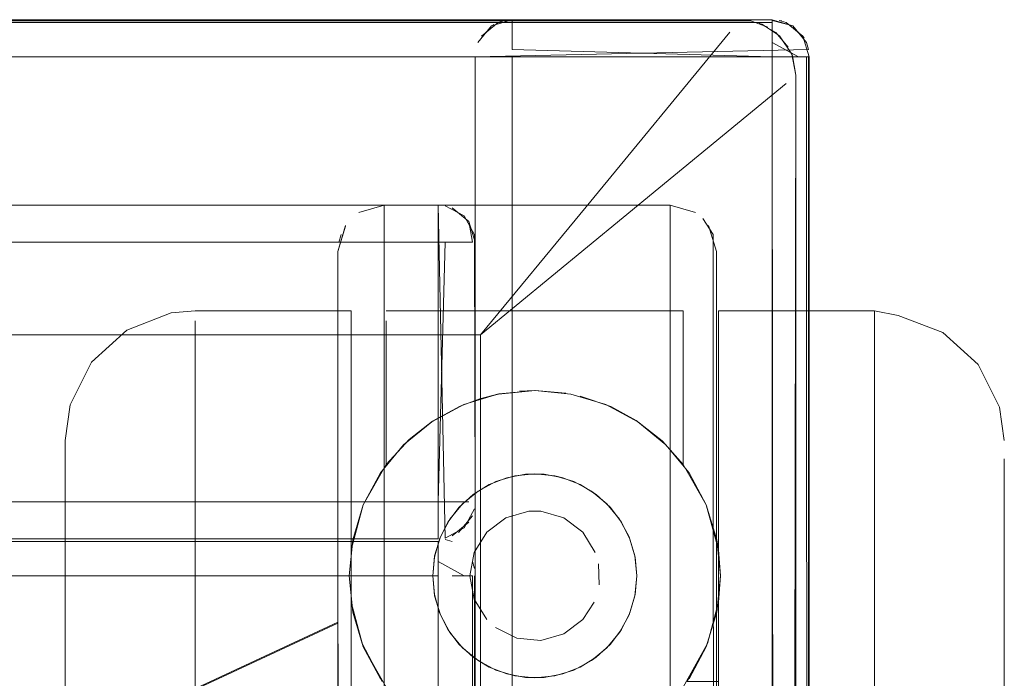
# Model space of a CAD drawing. Units: metres. Extents: x 3.49 to 7.83, y -5.75 to -0.64.
# Drawn here: x 4.26 to 4.31, y -0.68 to -0.64 of the extents above; entities that cross this region are included whole.
import ezdxf

# ---------------------------------------------------------------- set-up
doc = ezdxf.new("R2010")
doc.units = ezdxf.units.M
doc.header["$MEASUREMENT"] = 0

# ---------------------------------------------------------------- blocks, each defined once
blk = doc.blocks.new('e1582dcc-bc51-4547-8908-207ec49f1d1d')
at = {"color": 18, "lineweight": 9, "true_color": 0x000000}
blk.add_lwpolyline([(4.306859, -0.670568), (4.306859, -0.680759), (4.306859, -0.686661), (4.306859, -0.717303)], dxfattribs=at)
blk = doc.blocks.new('0be19e81-0706-4d18-aab0-62e45510951d')
at = {"color": 18, "lineweight": 9, "true_color": 0x000000}
blk.add_line((4.278649, -0.690113), (4.278649, -0.676814), dxfattribs=at)
blk = doc.blocks.new('d3f8f600-7c47-4b52-a739-9ad0fb8855cf')
at = {"color": 18, "lineweight": 9, "true_color": 0x000000}
blk.add_line((4.298456, -0.673901), (4.298456, -0.686602), dxfattribs=at)
blk.add_lwpolyline([(4.306859, -0.692879), (4.306859, -0.686661), (4.306859, -0.675343)], dxfattribs=at)
blk = doc.blocks.new('73087f82-197b-4be0-acaa-5d76acdb1449')
at = {"color": 18, "lineweight": 9, "true_color": 0x000000}
blk.add_lwpolyline([(4.270246, -0.68366), (4.270246, -0.67798), (4.270246, -0.672867), (4.270246, -0.702405)], dxfattribs=at)
blk = doc.blocks.new('c4a672df-9d79-40db-bc7f-5cce76359e5a')
at = {"color": 18, "lineweight": 9, "true_color": 0x000000}
blk.add_line((4.278649, -0.676814), (4.278649, -0.668766), dxfattribs=at)
blk = doc.blocks.new('9636ce79-8314-4fda-9621-5526bd8f0d43')
at = {"color": 18, "lineweight": 9, "true_color": 0x000000}
for points in [[(4.263243, -0.673912), (4.263243, -0.677491), (4.263243, -0.68165), (4.263243, -0.68627), (4.263243, -0.691216), (4.263243, -0.696347), (4.263243, -0.691216)], [(4.313862, -0.709014), (4.313862, -0.704068), (4.313862, -0.688711), (4.313862, -0.683911), (4.313862, -0.675622)]]:
    blk.add_lwpolyline(points, dxfattribs=at)
blk = doc.blocks.new('3c4a13b1-9ecb-45f6-b46f-eda249fb8400')
at = {"color": 18, "lineweight": 9, "true_color": 0x000000}
blk.add_line((4.306859, -0.675343), (4.306859, -0.670568), dxfattribs=at)
blk = doc.blocks.new('95c7102a-bd3c-4d74-b960-86c410524bb4')
at = {"color": 18, "lineweight": 9, "true_color": 0x000000}
blk.add_lwpolyline([(4.263243, -0.667142), (4.263243, -0.668884), (4.263243, -0.671015), (4.263243, -0.68165), (4.263243, -0.68627), (4.263243, -0.691216)], dxfattribs=at)
blk = doc.blocks.new('8e6264e5-4aab-4030-a529-888e02932faf')
at = {"color": 18, "lineweight": 9, "true_color": 0x000000}
blk.add_lwpolyline([(4.313862, -0.675622), (4.313862, -0.672372), (4.313862, -0.669849), (4.313862, -0.672372), (4.313862, -0.675622), (4.313862, -0.688711), (4.313862, -0.693768), (4.313862, -0.698936)], dxfattribs=at)
blk = doc.blocks.new('4613380e-f6f3-4d49-9aa0-e20e3358080e')
at = {"color": 18, "lineweight": 9, "true_color": 0x000000}
blk.add_line((4.298456, -0.666591), (4.298456, -0.673901), dxfattribs=at)
blk = doc.blocks.new('cf13c5f3-9a1d-4a8f-b1f7-820e248f29e2')
at = {"color": 18, "lineweight": 9, "true_color": 0x000000}
blk.add_lwpolyline([(4.270246, -0.668465), (4.270246, -0.672867), (4.270246, -0.662284), (4.270246, -0.660681)], dxfattribs=at)
blk = doc.blocks.new('ce8258e5-0a42-4724-827e-9eeb52f99798')
at = {"color": 18, "lineweight": 9, "true_color": 0x000000}
blk.add_lwpolyline([(4.278649, -0.668766), (4.278649, -0.660954)], dxfattribs=at)
blk = doc.blocks.new('7a03b1f4-51c2-455c-946c-4cdbd9793138')
at = {"color": 18, "lineweight": 9, "true_color": 0x000000}
blk.add_line((4.298456, -0.666591), (4.298456, -0.661875), dxfattribs=at)
blk.add_lwpolyline([(4.306859, -0.663471), (4.306859, -0.666573), (4.306859, -0.670568), (4.306859, -0.666573), (4.306859, -0.661352)], close=True, dxfattribs=at)
blk = doc.blocks.new('63c4361d-7349-4d81-adfa-d0ce4132b1cc')
at = {"color": 18, "lineweight": 9, "true_color": 0x000000}
blk.add_lwpolyline([(4.263243, -0.667142), (4.263243, -0.668884), (4.263243, -0.671015), (4.263243, -0.673912)], dxfattribs=at)
blk = doc.blocks.new('a7f3fc78-d9b8-4981-852d-2ee7875fb073')
at = {"color": 18, "lineweight": 9, "true_color": 0x000000}
blk.add_line((4.313862, -0.669849), (4.313862, -0.668126), dxfattribs=at)
blk = doc.blocks.new('634a33af-bde7-4ac5-b0ac-441646a855e6')
at = {"color": 18, "lineweight": 9, "true_color": 0x000000}
blk.add_lwpolyline([(4.298456, -0.661875), (4.298456, -0.660376)], dxfattribs=at)
blk = doc.blocks.new('90c146a1-6b9b-4654-86f6-bb6472d0f276')
at = {"color": 18, "lineweight": 9, "true_color": 0x000000}
blk.add_lwpolyline([(4.313862, -0.667252)], close=True, dxfattribs=at)
blk = doc.blocks.new('1e0e92d6-868b-4c4f-8c60-9cdd50b4acdb')
at = {"color": 18, "lineweight": 9, "true_color": 0x000000}
blk.add_lwpolyline([(4.306859, -0.660142), (4.308146, -0.660396), (4.306859, -0.660142), (4.298456, -0.660146)], dxfattribs=at)
blk.add_lwpolyline([(4.306859, -0.660142), (4.306859, -0.661352), (4.306859, -0.660277)], close=True, dxfattribs=at)
blk = doc.blocks.new('b2163187-b42a-46eb-9de3-97f5d2bf1a9d')
at = {"color": 18, "lineweight": 9, "true_color": 0x000000}
for points in [[(4.268959, -0.660261), (4.270246, -0.660142), (4.278649, -0.660146)], [(4.278649, -0.660146), (4.278649, -0.665967)], [(4.298456, -0.660146), (4.298456, -0.6627)]]:
    blk.add_lwpolyline(points, dxfattribs=at)
blk = doc.blocks.new('d51a6ee6-bde1-4b12-8d35-1ed5ae89ebab')
at = {"color": 18, "lineweight": 9, "true_color": 0x000000}
for points in [[(4.280549, -0.660142), (4.296555, -0.660142)], [(4.296555, -0.660142), (4.296555, -0.668442), (4.297795, -0.670617), (4.298364, -0.672491)], [(4.263243, -0.667142), (4.26351, -0.665226), (4.264657, -0.662923), (4.266559, -0.66119), (4.268959, -0.660261)], [(4.280549, -0.66068), (4.280549, -0.668442), (4.280549, -0.66489)], [(4.308146, -0.660396), (4.310546, -0.661322), (4.312448, -0.663048), (4.313595, -0.665343), (4.313862, -0.667142)], [(4.298456, -0.665967), (4.298456, -0.673031), (4.298557, -0.674442), (4.298456, -0.675853), (4.297865, -0.678095)], [(4.281777, -0.667085), (4.280549, -0.668442), (4.279309, -0.670617), (4.278649, -0.673031), (4.278649, -0.675853), (4.27924, -0.678095), (4.280333, -0.680142)], [(4.298456, -0.675853), (4.298456, -0.673031), (4.297795, -0.670617)], [(4.27924, -0.678095), (4.278649, -0.675853)], [(4.278649, -0.675853), (4.27931, -0.678269)], [(4.298456, -0.680142), (4.296772, -0.680142), (4.297865, -0.678095), (4.298456, -0.675853)], [(4.297865, -0.678095), (4.298456, -0.675853)], [(4.280333, -0.680142), (4.27931, -0.678269), (4.280549, -0.680442)], [(4.296555, -0.680442), (4.297865, -0.678095)]]:
    blk.add_lwpolyline(points, dxfattribs=at)
blk = doc.blocks.new('74409c9c-8172-4bf3-a4c8-75c538d06358')
at = {"color": 18, "lineweight": 9, "true_color": 0x000000}
for p, q in [((4.270246, -0.660681), (4.270246, -0.668465)), ((4.280549, -0.66489), (4.280549, -0.66068))]:
    blk.add_line(p, q, dxfattribs=at)
blk.add_lwpolyline([(4.296555, -0.66068), (4.296555, -0.668442), (4.295413, -0.667164), (4.294024, -0.66607)], dxfattribs=at)
blk = doc.blocks.new('d71f6501-8d94-4e44-b71e-acc52c9b1fa1')
at = {"color": 18, "lineweight": 9, "true_color": 0x000000}
blk.add_line((4.298456, -0.6627), (4.298456, -0.665967), dxfattribs=at)
blk = doc.blocks.new('bc2423d7-55d4-4701-a92c-178fe86afc49')
at = {"color": 18, "lineweight": 9, "true_color": 0x000000}
for points in [[(4.286601, -0.664634), (4.288568, -0.664442), (4.28661, -0.664632)], [(4.288568, -0.664442), (4.290232, -0.664584)]]:
    blk.add_lwpolyline(points, dxfattribs=at)
blk = doc.blocks.new('c14a0944-08b2-44fa-9c81-78be13af7897')
at = {"color": 18, "lineweight": 9, "true_color": 0x000000}
blk.add_line((4.287726, -0.664476), (4.288552, -0.664442), dxfattribs=at)
blk = doc.blocks.new('2a9f9174-cd2c-4efd-b071-90a344e517b4')
at = {"color": 18, "lineweight": 9, "true_color": 0x000000}
for points in [[(4.290232, -0.664584)], [(4.294024, -0.66607), (4.292644, -0.665316), (4.291008, -0.664748)]]:
    blk.add_lwpolyline(points, dxfattribs=at)
blk = doc.blocks.new('2035ae8a-7fda-4de2-82f6-9df14575fecf')
at = {"color": 18, "lineweight": 9, "true_color": 0x000000}
blk.add_lwpolyline([(4.28559, -0.66489), (4.28661, -0.664632), (4.284724, -0.665203)], dxfattribs=at)
blk = doc.blocks.new('d0d4ca61-3883-4820-bafe-91ad1b28bd1d')
at = {"color": 18, "lineweight": 9, "true_color": 0x000000}
blk.add_lwpolyline([(4.292644, -0.665316), (4.291008, -0.664748)], dxfattribs=at)
blk = doc.blocks.new('7acb1d5f-5a68-4641-b2a5-ac8ac6c50b71')
at = {"color": 18, "lineweight": 9, "true_color": 0x000000}
for points in [[(4.28559, -0.66489), (4.284534, -0.665284), (4.283033, -0.666102), (4.281777, -0.667085)], [(4.284534, -0.665284), (4.28559, -0.66489), (4.286601, -0.664634)]]:
    blk.add_lwpolyline(points, dxfattribs=at)
blk = doc.blocks.new('59abbda1-7503-4448-9f96-c700e87aa49f')
at = {"color": 18, "lineweight": 9, "true_color": 0x000000}
blk.add_lwpolyline([(4.278649, -0.682123), (4.278649, -0.675853), (4.278649, -0.673031), (4.278649, -0.665967)], dxfattribs=at)
blk = doc.blocks.new('70c1715b-5c81-444b-a06a-935f5e463988')
at = {"color": 18, "lineweight": 9, "true_color": 0x000000}
blk.add_lwpolyline([(4.283033, -0.666102), (4.281777, -0.667085)], dxfattribs=at)
blk = doc.blocks.new('2aaeabc7-8508-4835-8c37-4de639f9873a')
at = {"color": 18, "lineweight": 9, "true_color": 0x000000}
blk.add_lwpolyline([(4.294024, -0.66607), (4.295413, -0.667164)], dxfattribs=at)
blk = doc.blocks.new('3d96e285-cf3f-4a62-908d-de87e8e3c373')
at = {"color": 18, "lineweight": 9, "true_color": 0x000000}
blk.add_lwpolyline([(4.280235, -0.668886), (4.281479, -0.667371)], dxfattribs=at)
blk = doc.blocks.new('76d9f2c1-1e14-4277-b840-f5cc2c4714de')
at = {"color": 18, "lineweight": 9, "true_color": 0x000000}
blk.add_line((4.295626, -0.667371), (4.295413, -0.667164), dxfattribs=at)
blk = doc.blocks.new('3b98b354-1132-48ad-bccc-181c363a9905')
at = {"color": 18, "lineweight": 9, "true_color": 0x000000}
blk.add_lwpolyline([(4.29687, -0.668886), (4.295626, -0.667371)], dxfattribs=at)
blk = doc.blocks.new('d5e282d1-6803-4071-b996-8c2c624a1f5a')
at = {"color": 18, "lineweight": 9, "true_color": 0x000000}
blk.add_line((4.298364, -0.672491), (4.298456, -0.673031), dxfattribs=at)
blk.add_lwpolyline([(4.278741, -0.672491), (4.278549, -0.674442)], dxfattribs=at)
blk = doc.blocks.new('a4f92fa7-b195-438b-9d95-df96557f6e33')
at = {"color": 18, "lineweight": 9, "true_color": 0x000000}
blk.add_line((4.298456, -0.675853), (4.298456, -0.685491), dxfattribs=at)
blk = doc.blocks.new('8d12b8d4-de58-4cfa-88ad-6406dc660d7f')
at = {"color": 18, "lineweight": 9, "true_color": 0x000000}
for p, q in [((4.290058, -0.669152), (4.289626, -0.669048)), ((4.283874, -0.677337), (4.283469, -0.676547)), ((4.29323, -0.677337), (4.293127, -0.677497)), ((4.2861, -0.679365), (4.285496, -0.679015)), ((4.291609, -0.679015), (4.291868, -0.678831))]:
    blk.add_line(p, q, dxfattribs=at)
for points in [[(4.288552, -0.664442), (4.290504, -0.664634), (4.292381, -0.665203), (4.29411, -0.666127), (4.295626, -0.667371), (4.29687, -0.668886), (4.297795, -0.670615)], [(4.284724, -0.665203), (4.282995, -0.666127), (4.281479, -0.667371), (4.280235, -0.668886), (4.27931, -0.670615)], [(4.287479, -0.669048), (4.286447, -0.66936), (4.285496, -0.669869), (4.284662, -0.670553)], [(4.285237, -0.670053), (4.2861, -0.669518), (4.287047, -0.669152)], [(4.288552, -0.668942), (4.287479, -0.669048)], [(4.287479, -0.669048), (4.288552, -0.668942), (4.289626, -0.669048), (4.290658, -0.66936), (4.291609, -0.669869)], [(4.288552, -0.668942), (4.289626, -0.669048)], [(4.291868, -0.670053), (4.291005, -0.669518), (4.290058, -0.669152)], [(4.285237, -0.670053), (4.284486, -0.670737), (4.283874, -0.671546), (4.283422, -0.672455)], [(4.291609, -0.669869), (4.292443, -0.670553), (4.293127, -0.671386)], [(4.29323, -0.671546), (4.292618, -0.670737), (4.291868, -0.670053)], [(4.27931, -0.670615), (4.278741, -0.672491), (4.278549, -0.674442)], [(4.284662, -0.670553), (4.283978, -0.671386), (4.283469, -0.672337)], [(4.293127, -0.671386), (4.293636, -0.672337), (4.293949, -0.673369), (4.294054, -0.674442), (4.293949, -0.675515)], [(4.29323, -0.671546), (4.293683, -0.672455)], [(4.283469, -0.672337), (4.283156, -0.673369), (4.28305, -0.674442), (4.283156, -0.675515), (4.283469, -0.676547), (4.283978, -0.677497), (4.284662, -0.678331), (4.285496, -0.679015)], [(4.283144, -0.673431), (4.283422, -0.672455)], [(4.293961, -0.673431), (4.293683, -0.672455)], [(4.298364, -0.672491), (4.298556, -0.674442), (4.298364, -0.676393), (4.297795, -0.678269), (4.29687, -0.679998)], [(4.280235, -0.679998), (4.27931, -0.678269), (4.278741, -0.676393), (4.278549, -0.674442)], [(4.283144, -0.675452), (4.283422, -0.676429)], [(4.293127, -0.677497), (4.293636, -0.676547), (4.293949, -0.675515)], [(4.293961, -0.675452), (4.293683, -0.676429)], [(4.29323, -0.677337), (4.293683, -0.676429)], [(4.284486, -0.678147), (4.283874, -0.677337)], [(4.293127, -0.677497), (4.292443, -0.678331), (4.291609, -0.679015), (4.290658, -0.679523)], [(4.284486, -0.678147), (4.285237, -0.678831)], [(4.291868, -0.678831), (4.292618, -0.678147)], [(4.285496, -0.679015), (4.286447, -0.679523), (4.287479, -0.679836)], [(4.291609, -0.679015), (4.290658, -0.679523)], [(4.2861, -0.679365), (4.287047, -0.679732)], [(4.290658, -0.679523), (4.289626, -0.679836), (4.288552, -0.679942), (4.287479, -0.679836)], [(4.288552, -0.679942), (4.287479, -0.679836)], [(4.290058, -0.679732), (4.28906, -0.679918)]]:
    blk.add_lwpolyline(points, dxfattribs=at)
blk = doc.blocks.new('b85e2651-9f89-4b53-b6d9-37a79aa5dbfd')
at = {"color": 18, "lineweight": 9, "true_color": 0x000000}
for points in [[(4.280437, -0.654442), (4.279068, -0.654849)], [(4.295843, -1.081442), (4.295843, -0.654442), (4.280437, -0.654442), (4.280437, -1.081442), (4.295843, -1.081442), (4.280437, -1.081442)], [(4.295843, -0.654442), (4.297211, -0.654849), (4.295843, -0.654442), (4.280437, -0.654442)], [(4.297211, -0.654849), (4.295843, -0.654442)]]:
    blk.add_lwpolyline(points, dxfattribs=at)
blk = doc.blocks.new('e2ff17a1-3d3c-4ee8-b20c-1d24e3b4e00d')
at = {"color": 18, "lineweight": 9, "true_color": 0x000000}
blk.add_lwpolyline([(4.280437, -0.654442), (4.279068, -0.654849)], dxfattribs=at)
blk = doc.blocks.new('f6186022-64d0-4a6a-888d-e3c8a907e2e5')
at = {"color": 18, "lineweight": 9, "true_color": 0x000000}
blk.add_lwpolyline([(4.278669, -0.655174)], close=True, dxfattribs=at)
blk.add_lwpolyline([(4.298168, -0.656022), (4.297611, -0.655174)], dxfattribs=at)
blk = doc.blocks.new('5b37de20-a347-458d-bfb5-a779c56a700b')
at = {"color": 18, "lineweight": 9, "true_color": 0x000000}
for points in [[(4.278112, -1.079862), (4.277936, -0.656942), (4.278344, -0.655574)], [(4.298168, -0.656022)]]:
    blk.add_lwpolyline(points, dxfattribs=at)
blk = doc.blocks.new('a1d9c696-0926-4923-a027-973b19478371')
at = {"color": 18, "lineweight": 9, "true_color": 0x000000}
blk.add_line((4.277984, -0.656454), (4.278112, -0.656022), dxfattribs=at)
for points in [[(4.278358, -0.655553)], [(4.298168, -0.656022), (4.298344, -1.078942)], [(4.298344, -0.656942)]]:
    blk.add_lwpolyline(points, dxfattribs=at)
blk = doc.blocks.new('fc083ca0-1988-45ae-8c4e-0c3a0b7d920f')
at = {"color": 18, "lineweight": 9, "true_color": 0x000000}
blk.add_lwpolyline([(4.277978, -0.656487)], dxfattribs=at)
blk = doc.blocks.new('3ebc1ccb-f545-4be1-b6f5-1e9b25b06042')
at = {"color": 18, "lineweight": 9, "true_color": 0x000000}
for points in [[(4.283874, -0.671546), (4.284486, -0.670737), (4.285237, -0.670053), (4.2861, -0.669518), (4.287047, -0.669152)], [(4.291005, -0.669518), (4.290058, -0.669152), (4.28906, -0.668965), (4.288045, -0.668965), (4.287047, -0.669152)], [(4.291005, -0.669518), (4.291868, -0.670053), (4.292618, -0.670737)], [(4.293683, -0.672455), (4.29323, -0.671546), (4.292618, -0.670737)], [(4.288045, -0.679918), (4.287047, -0.679732), (4.2861, -0.679365), (4.285237, -0.678831), (4.284486, -0.678147), (4.283874, -0.677337), (4.283422, -0.676429), (4.283144, -0.675452), (4.28305, -0.674442), (4.283144, -0.673431), (4.283422, -0.672455), (4.283874, -0.671546)], [(4.293683, -0.672455), (4.293961, -0.673431), (4.294054, -0.674442), (4.293961, -0.675452)], [(4.291005, -0.679365), (4.291868, -0.678831), (4.292618, -0.678147), (4.29323, -0.677337), (4.293683, -0.676429), (4.293961, -0.675452)], [(4.288045, -0.679918), (4.28906, -0.679918), (4.290058, -0.679732), (4.291005, -0.679365)]]:
    blk.add_lwpolyline(points, dxfattribs=at)
blk = doc.blocks.new('7f083861-5532-4367-b873-4a4f7abc42b2')
at = {"color": 18, "lineweight": 9, "true_color": 0x000000}
blk.add_line((4.288229, -0.670957), (4.288875, -0.670957), dxfattribs=at)
for points in [[(4.288229, -0.670957), (4.286992, -0.671309), (4.285965, -0.672084)], [(4.290113, -0.671309), (4.288875, -0.670957)], [(4.291817, -0.673177), (4.29114, -0.672084), (4.290113, -0.671309)], [(4.285965, -0.672084), (4.285288, -0.673177), (4.285051, -0.674442), (4.285288, -0.675706)], [(4.29202, -0.674925), (4.291994, -0.673799)], [(4.285965, -0.6768), (4.285288, -0.675706)], [(4.291755, -0.675856), (4.29114, -0.6768), (4.290113, -0.677575), (4.288875, -0.677927)], [(4.291755, -0.675856)], [(4.288875, -0.677927), (4.287594, -0.677808), (4.286442, -0.677235)]]:
    blk.add_lwpolyline(points, dxfattribs=at)
blk = doc.blocks.new('440da731-f7bf-4844-8cea-1334c46c1732')
at = {"color": 18, "lineweight": 9, "true_color": 0x000000}
blk.add_lwpolyline([(4.277936, -0.692142), (4.277936, -0.680248), (4.277936, -0.678436)], dxfattribs=at)
blk = doc.blocks.new('334abd9e-75a6-4128-80c4-bdc6aecc69f2')
at = {"color": 18, "lineweight": 9, "true_color": 0x000000}
for points in [[(4.277936, -0.679029), (4.277936, -0.680248), (4.277936, -0.656942)], [(4.277936, -0.678436)]]:
    blk.add_lwpolyline(points, dxfattribs=at)
blk = doc.blocks.new('7923bb4d-abd7-48e9-b9be-e46bd2f2bab1')
at = {"color": 18, "lineweight": 9, "true_color": 0x000000}
blk.add_lwpolyline([(4.277936, -0.676993), (4.204987, -0.710942), (4.277936, -0.676938)], dxfattribs=at)
blk = doc.blocks.new('de7f7831-9e10-40b5-b052-281456d5897a')
at = {"color": 18, "lineweight": 9, "true_color": 0x000000}
blk.add_line((4.277936, -0.67717), (4.277936, -0.676993), dxfattribs=at)
blk = doc.blocks.new('3c95bf85-3003-4a04-8fdd-8e2fd6dd75ce')
at = {"color": 18, "lineweight": 9, "true_color": 0x000000}
for p, q in [((4.28734, -0.646052), (4.28734, -0.645028)), ((4.301345, -0.645028), (4.301345, -0.646052)), ((4.301345, -0.646052), (4.301345, -0.646442)), ((4.285676, -0.646442), (4.286949, -0.646442)), ((4.286949, -0.646442), (4.285676, -0.646442)), ((4.286949, -0.646442), (4.301345, -0.646442)), ((4.28734, -0.646442), (4.286949, -0.646442)), ((4.283338, -0.656442), (4.283338, -0.654594)), ((4.283338, -0.655677), (4.283338, -0.670442)), ((3.523052, -0.656442), (4.283338, -0.656442)), ((4.28445, -0.656442), (4.283728, -0.656442)), ((4.283338, -0.670442), (4.283338, -0.671207)), ((4.283338, -1.082442), (4.283338, -0.674442))]:
    blk.add_line(p, q, dxfattribs=at)
for points in [[(4.302111, -0.646442), (4.28734, -0.646442)], [(4.303307, -1.082442), (4.28734, -1.082442), (4.28734, -0.646442)], [(4.302456, -0.646442), (4.301345, -0.646442), (4.301345, -1.082442)], [(4.278358, -0.655553), (4.277936, -0.656942)], [(4.297922, -0.655553), (4.298344, -0.656942), (4.298344, -0.692142)], [(3.523052, -0.656052), (3.523052, -0.670442), (4.283338, -0.670442), (4.283338, -0.671856)], [(4.283728, -0.656442), (4.283338, -0.670442), (4.285002, -0.670442)], [(4.283338, -0.673331), (4.283338, -0.674442)], [(4.283338, -0.673676), (4.284753, -0.674442)], [(4.283728, -1.082442), (4.283338, -0.674442), (4.283338, -1.082442)], [(4.284104, -0.674442)]]:
    blk.add_lwpolyline(points, dxfattribs=at)
for points in [[(3.523052, -0.674052), (4.283338, -0.674442), (3.523052, -0.674442)], [(3.523052, -1.082442), (3.523052, -0.674442), (4.283338, -0.674442), (3.523052, -0.674442), (3.523052, -1.082442), (4.283338, -1.082442)], [(4.283338, -0.674052)]]:
    blk.add_lwpolyline(points, close=True, dxfattribs=at)
blk = doc.blocks.new('6fe808e1-492f-4f9e-b713-4871271aa6f4')
at = {"color": 18, "lineweight": 9, "true_color": 0x000000}
for p, q in [((4.283338, -0.65448), (4.283338, -0.655677)), ((4.283338, -0.671207), (4.283338, -0.672105))]:
    blk.add_line(p, q, dxfattribs=at)
blk.add_lwpolyline([(4.302111, -0.646442), (4.303193, -0.646442)], dxfattribs=at)
blk = doc.blocks.new('66364ad6-5c2f-4386-bb2e-8be8937d9fe1')
at = {"color": 18, "lineweight": 9, "true_color": 0x000000}
for p, q in [((4.302456, -0.646442), (4.303193, -0.646442)), ((4.285187, -0.656442), (4.28445, -0.656442))]:
    blk.add_line(p, q, dxfattribs=at)
for points in [[(4.283338, -0.672594), (4.283338, -0.673676)], [(4.284104, -0.674442), (4.285187, -0.674442)]]:
    blk.add_lwpolyline(points, dxfattribs=at)
blk.add_lwpolyline([(4.283338, -0.673028)], close=True, dxfattribs=at)
blk = doc.blocks.new('b162c3fd-f0f5-423b-b8a2-295d51ade4ac')
at = {"color": 18, "lineweight": 9, "true_color": 0x000000}
for p, q in [((4.28734, -0.644594), (4.28734, -0.645028)), ((4.301345, -0.64448), (4.301345, -0.645028)), ((4.283338, -0.672403), (4.283338, -0.671856))]:
    blk.add_line(p, q, dxfattribs=at)
for points in [[(4.284104, -0.674442), (4.285187, -0.674442)], [(4.285187, -0.674442), (4.285339, -1.082442), (4.2853, -0.674442)]]:
    blk.add_lwpolyline(points, dxfattribs=at)
blk = doc.blocks.new('e0269f44-c234-4745-98be-5abab93e40fd')
at = {"color": 18, "lineweight": 9, "true_color": 0x000000}
for points in [[(4.285377, -0.646442)], [(4.285377, -0.646442)], [(4.2853, -0.670832)], [(3.523052, -0.672442), (4.283338, -0.672442)], [(4.283338, -0.672105)]]:
    blk.add_lwpolyline(points, dxfattribs=at)
blk = doc.blocks.new('56e41949-edde-454f-a76c-c7aadcd39664')
at = {"color": 18, "lineweight": 9, "true_color": 0x000000}
for points in [[(4.28734, -0.644594)], [(4.303193, -0.646442), (4.285339, -0.646442), (4.285339, -1.082442), (4.303346, -1.082442), (4.303346, -0.646442)], [(4.283338, -0.654594)], [(4.285187, -0.656442), (4.285002, -0.655331), (4.284104, -0.654594)], [(4.283338, -0.672442)]]:
    blk.add_lwpolyline(points, dxfattribs=at)
blk = doc.blocks.new('016174b8-b182-433e-93f4-7c13ee2aa500')
at = {"color": 18, "lineweight": 9, "true_color": 0x000000}
blk.add_line((4.283338, -0.654442), (4.283338, -0.65448), dxfattribs=at)
for points in [[(4.301345, -0.64448), (4.302456, -0.644779), (4.303193, -0.645676)], [(4.283338, -0.672442), (3.523052, -0.672442), (3.523052, -0.654442), (4.283338, -0.654442), (4.283338, -0.672442)]]:
    blk.add_lwpolyline(points, dxfattribs=at)
blk = doc.blocks.new('a0e6c454-90dc-4c57-b082-c582a99db911')
at = {"color": 18, "lineweight": 9, "true_color": 0x000000}
for points in [[(4.286574, -0.644594)], [(4.302111, -0.644594)]]:
    blk.add_lwpolyline(points, dxfattribs=at)
for points in [[(4.283851, -0.67251)], [(4.284329, -0.67271)]]:
    blk.add_lwpolyline(points, close=True, dxfattribs=at)
blk = doc.blocks.new('de5c3b2d-74be-45b7-9d0a-c3e97e005c7e')
at = {"color": 18, "lineweight": 9, "true_color": 0x000000}
for p, q in [((4.286574, -0.644594), (4.286949, -0.64448)), ((4.286949, -0.64448), (4.286574, -0.644594)), ((3.523052, -0.654442), (4.283338, -0.654442)), ((4.283338, -0.672442), (4.283338, -0.654442)), ((4.285339, -0.656442), (4.285339, -0.670442)), ((4.284104, -0.672594), (4.283728, -0.67248)), ((4.2853, -0.674052), (4.285187, -0.673676))]:
    blk.add_line(p, q, dxfattribs=at)
for points in [[(4.286574, -0.644594), (4.285676, -0.645331)], [(4.286949, -0.64448), (4.301345, -0.644442)], [(4.28734, -0.644442), (4.301345, -0.644442), (4.302456, -0.644779), (4.303193, -0.645676)], [(4.28734, -0.644442), (4.301345, -0.644442)], [(4.303193, -0.645676), (4.302456, -0.644779), (4.301345, -0.644442)], [(4.303307, -0.646052), (4.285339, -0.646442)], [(4.303307, -0.646052), (4.285339, -0.646442)], [(4.283338, -0.672442), (4.283338, -0.654442)], [(4.283728, -0.65448), (4.284753, -0.655028)], [(4.283728, -0.65448)], [(4.2853, -0.656052), (4.284753, -0.655028)], [(4.2853, -0.656052), (4.285339, -0.670442), (4.285339, -0.656442), (4.285002, -0.655331)], [(4.284753, -0.671856), (4.2853, -0.670832)], [(4.283728, -0.672403), (4.284753, -0.671856)], [(4.284104, -0.67229), (4.285002, -0.671553)], [(4.284104, -0.67229)], [(4.284753, -0.673028)], [(4.285002, -0.673331)]]:
    blk.add_lwpolyline(points, dxfattribs=at)
for points in [[(4.286228, -0.644779)], [(4.285491, -0.645676)], [(4.285339, -0.646442), (4.303346, -0.646442), (4.303346, -1.082442), (4.285339, -1.082442)], [(3.523052, -0.672442), (3.523052, -0.654442), (3.523052, -0.672442), (4.283338, -0.672442)], [(4.283338, -0.672442), (4.283338, -0.654442), (4.283338, -0.672442)], [(4.285187, -0.671207)]]:
    blk.add_lwpolyline(points, close=True, dxfattribs=at)
blk = doc.blocks.new('905c9e1a-7381-41f0-92e8-e044529ab896')
at = {"color": 18, "lineweight": 9, "true_color": 0x000000}
for points in [[(4.283338, -0.672594), (3.523052, -0.672442)], [(4.283338, -0.672442)]]:
    blk.add_lwpolyline(points, dxfattribs=at)
blk = doc.blocks.new('ac1a6f26-a913-46fd-b119-97528a13ad07')
at = {"color": 18, "lineweight": 9, "true_color": 0x000000}
for p, q in [((4.286228, -0.644779), (4.286342, -0.64471)), ((4.301735, -0.64448), (4.301862, -0.64451)), ((4.303074, -0.645442), (4.303008, -0.645331))]:
    blk.add_line(p, q, dxfattribs=at)
for points in [[(4.28734, -0.644442), (4.286228, -0.644779), (4.285491, -0.645676)], [(4.286949, -0.64448)], [(4.28734, -0.64448), (4.301345, -0.644442)], [(4.301345, -0.644442)], [(4.301862, -0.64451)], [(4.302111, -0.644594), (4.303008, -0.645331)], [(4.303008, -0.645331), (4.303346, -0.646442), (4.285339, -0.646442)], [(4.303074, -0.645442)], [(4.303307, -0.646052), (4.285339, -0.646442)], [(4.285377, -0.646052)], [(4.285339, -1.082442), (4.285339, -0.646442), (4.303346, -0.646442), (4.303346, -1.082442), (4.285339, -1.082442)], [(4.283338, -0.65448), (4.283338, -0.672442), (3.523052, -0.672442), (3.523052, -0.654442)], [(3.523052, -0.654594), (4.283338, -0.654442)], [(4.283728, -0.672403), (4.283338, -0.654442)], [(4.283728, -0.65448)], [(4.283728, -0.65448), (4.284753, -0.655028)], [(4.285339, -0.656442), (4.285002, -0.655331)], [(4.285339, -0.670442), (4.2853, -0.656442)], [(4.285339, -0.670442)], [(4.285187, -0.671207), (4.28445, -0.672105)], [(4.283338, -0.672442)], [(4.283338, -0.672442)]]:
    blk.add_lwpolyline(points, dxfattribs=at)
blk.add_lwpolyline([(4.303346, -0.646442), (4.303346, -1.082442), (4.285339, -1.082442), (4.285339, -0.646442)], close=True, dxfattribs=at)
blk = doc.blocks.new('6dabed6e-e184-4d52-b48a-992feffa3253')
at = {"color": 18, "lineweight": 9, "true_color": 0x000000}
for p, q in [((4.28734, -0.644779), (4.28734, -0.64448)), ((4.285377, -0.646442), (4.285491, -0.646442)), ((4.283338, -0.65448), (4.283338, -0.655028))]:
    blk.add_line(p, q, dxfattribs=at)
for points in [[(4.285377, -0.646442)], [(4.303307, -0.646442)], [(4.303307, -0.646442)], [(4.285002, -0.670442)]]:
    blk.add_lwpolyline(points, dxfattribs=at)
blk = doc.blocks.new('f6c1d4cd-ccff-4db8-972a-8077f2474cf8')
at = {"color": 18, "lineweight": 9, "true_color": 0x000000}
for p, q in [((4.283338, -0.654594), (4.283338, -0.655677)), ((4.283338, -0.67229), (4.283338, -0.671207))]:
    blk.add_line(p, q, dxfattribs=at)
blk.add_lwpolyline([(4.28734, -0.646442), (4.285676, -0.646442)], dxfattribs=at)
blk = doc.blocks.new('1b1838cf-512d-4ccb-a3b6-038057b5c6d4')
at = {"color": 18, "lineweight": 9, "true_color": 0x000000}
for p, q in [((4.28734, -0.646052), (4.28734, -0.644779)), ((4.286574, -0.646442), (4.285676, -0.646442)), ((4.283338, -0.656442), (4.285002, -0.656442)), ((4.285002, -0.670442), (4.284104, -0.670442))]:
    blk.add_line(p, q, dxfattribs=at)
blk.add_lwpolyline([(3.523052, -0.670442), (4.283338, -0.670442), (4.283338, -0.672105)], dxfattribs=at)
blk = doc.blocks.new('4280d962-b50c-4ea0-8b3b-4e7e8ee92fad')
at = {"color": 18, "lineweight": 9, "true_color": 0x000000}
for p, q in [((4.30276, -0.646442), (4.301345, -0.646442)), ((4.301345, -0.646442), (4.30276, -0.646442)), ((4.283338, -0.655028), (4.283338, -0.655677))]:
    blk.add_line(p, q, dxfattribs=at)
blk = doc.blocks.new('a36e7802-0311-4bd7-abf1-2cb3df8967d5')
at = {"color": 18, "lineweight": 9, "true_color": 0x000000}
blk.add_line((4.301345, -0.646052), (4.301345, -0.645331), dxfattribs=at)
blk = doc.blocks.new('01f00763-b999-4d3d-9ffd-6d78fd08a71f')
at = {"color": 18, "lineweight": 9, "true_color": 0x000000}
for p, q in [((4.283338, -0.655677), (4.283338, -0.656442)), ((4.283338, -0.655677), (4.283338, -0.656052)), ((4.283338, -0.671207), (4.283338, -0.670442))]:
    blk.add_line(p, q, dxfattribs=at)
for points in [[(4.28734, -0.646442), (4.301345, -0.646442), (4.301345, -1.082442), (4.28734, -1.082442), (4.28734, -0.646442)], [(4.283338, -0.656052), (4.283338, -0.670442)]]:
    blk.add_lwpolyline(points, dxfattribs=at)
blk = doc.blocks.new('a30a1062-8934-4d8e-8d08-b5e51228d0ee')
at = {"color": 18, "lineweight": 9, "true_color": 0x000000}
blk.add_line((4.301345, -1.082442), (4.301345, -0.646442), dxfattribs=at)
for points in [[(4.301345, -0.645331), (4.301345, -0.646442)], [(4.301345, -0.645676), (4.30276, -0.646442)], [(4.28734, -0.646052), (4.301345, -0.646442)], [(4.301735, -1.082442), (4.301345, -0.646442), (4.301345, -1.082442)], [(4.302111, -0.646442)], [(4.283338, -0.670442), (4.283338, -0.656442), (3.523052, -0.656442)]]:
    blk.add_lwpolyline(points, dxfattribs=at)
for points in [[(3.505046, -0.646052), (4.301345, -0.646442), (3.505046, -0.646442)], [(4.301345, -0.646052)], [(3.505046, -1.082442), (3.505046, -0.646442), (4.301345, -0.646442), (3.505046, -0.646442), (3.505046, -1.082442), (4.301345, -1.082442)]]:
    blk.add_lwpolyline(points, close=True, dxfattribs=at)
blk = doc.blocks.new('c5654d8d-5215-4d03-b1aa-b38d055520fc')
at = {"color": 18, "lineweight": 9, "true_color": 0x000000}
for points in [[(4.301345, -0.644594), (4.301345, -0.645676)], [(4.302111, -0.646442), (4.303193, -0.646442)]]:
    blk.add_lwpolyline(points, dxfattribs=at)
blk.add_lwpolyline([(4.301345, -0.645028)], close=True, dxfattribs=at)
blk = doc.blocks.new('611c9924-644b-42cc-b501-0fafcd9045d5')
at = {"color": 18, "lineweight": 9, "true_color": 0x000000}
for points in [[(4.302111, -0.646442), (4.303193, -0.646442)], [(4.303193, -0.646442), (4.303346, -1.082442), (4.303307, -0.646442)]]:
    blk.add_lwpolyline(points, dxfattribs=at)
blk = doc.blocks.new('f388d141-9014-4922-911c-ac882f071207')
at = {"color": 18, "lineweight": 9, "true_color": 0x000000}
blk.add_lwpolyline([(3.505046, -0.644442), (4.301345, -0.644442)], dxfattribs=at)
blk = doc.blocks.new('d9e14659-5dd4-495f-ace2-593729a73e90')
at = {"color": 18, "lineweight": 9, "true_color": 0x000000}
blk.add_lwpolyline([(4.301345, -0.644442)], dxfattribs=at)
blk = doc.blocks.new('9147237b-72e6-4c97-823e-c8e80d41b7c6')
at = {"color": 18, "lineweight": 9, "true_color": 0x000000}
blk.add_lwpolyline([(4.302336, -0.64471)], close=True, dxfattribs=at)
blk = doc.blocks.new('d9faa5b3-6b7c-40da-adf8-d391aeb76404')
at = {"color": 18, "lineweight": 9, "true_color": 0x000000}
blk.add_lwpolyline([(4.301858, -0.64451)], close=True, dxfattribs=at)
blk = doc.blocks.new('40ea8d01-632f-46d7-83c6-22fdd40694fa')
at = {"color": 18, "lineweight": 9, "true_color": 0x000000}
for p, q in [((4.302111, -0.644594), (4.301735, -0.64448)), ((4.303307, -0.646052), (4.303193, -0.645676))]:
    blk.add_line(p, q, dxfattribs=at)
for points in [[(4.30276, -0.645028)], [(4.303008, -0.645331)]]:
    blk.add_lwpolyline(points, dxfattribs=at)
blk = doc.blocks.new('17e60ee6-cbb2-41ec-8cb2-eecd14fd3673')
at = {"color": 18, "lineweight": 9, "true_color": 0x000000}
for points in [[(4.301345, -0.644594), (3.505046, -0.644442)], [(4.301345, -0.644442)]]:
    blk.add_lwpolyline(points, dxfattribs=at)
blk = doc.blocks.new('47873af1-1512-4d19-b900-2aedec53c8b5')
at = {"color": 18, "lineweight": 9, "true_color": 0x000000}
blk.add_line((4.302403, -0.646294), (4.302443, -0.646395), dxfattribs=at)
for points in [[(3.504184, -0.64467), (3.505332, -0.644442), (4.299631, -0.644442)], [(4.300216, -0.644499), (3.505332, -0.644442), (3.509434, -0.649421)], [(4.300149, -0.644487), (4.301123, -0.644839)], [(4.301753, -0.645321), (4.300779, -0.64467)], [(4.301753, -0.645321), (4.302403, -0.646294), (4.302632, -0.647442), (4.302443, -0.646395)], [(4.30192, -0.645501)], [(4.30192, -0.645501)], [(4.302443, -0.646395)], [(4.30195, -1.068881), (4.302632, -0.647442)]]:
    blk.add_lwpolyline(points, dxfattribs=at)
blk = doc.blocks.new('2468a545-1109-469f-b9a8-cfcb8e2160da')
at = {"color": 18, "lineweight": 9, "true_color": 0x000000}
blk.add_line((4.299631, -0.644442), (4.300149, -0.644487), dxfattribs=at)
for points in [[(4.30155, -0.645136), (4.300651, -0.644621)], [(4.30155, -0.645136), (4.30222, -0.645926)], [(4.302632, -1.069442), (4.302632, -0.647442)]]:
    blk.add_lwpolyline(points, dxfattribs=at)
blk = doc.blocks.new('91ee0ec2-3f57-4d79-a839-63232e23a9b6')
at = {"color": 18, "lineweight": 9, "true_color": 0x000000}
blk.add_line((4.302096, -0.647883), (4.295235, -0.653531), dxfattribs=at)
blk = doc.blocks.new('8bcf9793-0b3c-49e2-b93e-f3405e4ea57a')
at = {"color": 18, "lineweight": 9, "true_color": 0x000000}
blk.add_line((4.29132, -0.654529), (4.299069, -0.645123), dxfattribs=at)
blk = doc.blocks.new('e4e7ad3e-474b-4486-a10d-b7941fa52a8b')
at = {"color": 18, "lineweight": 9, "true_color": 0x000000}
blk.add_lwpolyline([(4.285625, -0.661442), (3.519338, -0.661442), (3.509434, -0.649421)], dxfattribs=at)
blk = doc.blocks.new('a3684f09-7dcc-497c-a419-04b70274cc1a')
at = {"color": 18, "lineweight": 9, "true_color": 0x000000}
blk.add_lwpolyline([(4.29132, -0.654529), (4.285625, -0.661442), (4.295235, -0.653531)], dxfattribs=at)
blk = doc.blocks.new('7a17bd89-c1d5-4c26-83f6-0be0bd134886')
at = {"color": 18, "lineweight": 9, "true_color": 0x000000}
blk.add_line((4.285625, -1.055442), (4.285625, -0.661442), dxfattribs=at)
blk = doc.blocks.new('e6f83abf-3767-4cdf-a8cf-4d614f9039a2')
for name in ['47873af1-1512-4d19-b900-2aedec53c8b5', '2468a545-1109-469f-b9a8-cfcb8e2160da', 'de5c3b2d-74be-45b7-9d0a-c3e97e005c7e', 'ac1a6f26-a913-46fd-b119-97528a13ad07', 'd9e14659-5dd4-495f-ace2-593729a73e90', '56e41949-edde-454f-a76c-c7aadcd39664', 'a30a1062-8934-4d8e-8d08-b5e51228d0ee', 'f388d141-9014-4922-911c-ac882f071207', '17e60ee6-cbb2-41ec-8cb2-eecd14fd3673', '6dabed6e-e184-4d52-b48a-992feffa3253', '40ea8d01-632f-46d7-83c6-22fdd40694fa', 'b162c3fd-f0f5-423b-b8a2-295d51ade4ac', 'c5654d8d-5215-4d03-b1aa-b38d055520fc', '1b1838cf-512d-4ccb-a3b6-038057b5c6d4', 'a0e6c454-90dc-4c57-b082-c582a99db911', '9147237b-72e6-4c97-823e-c8e80d41b7c6', '016174b8-b182-433e-93f4-7c13ee2aa500', 'd9faa5b3-6b7c-40da-adf8-d391aeb76404', '8bcf9793-0b3c-49e2-b93e-f3405e4ea57a', '3c95bf85-3003-4a04-8fdd-8e2fd6dd75ce', 'a36e7802-0311-4bd7-abf1-2cb3df8967d5', 'e0269f44-c234-4745-98be-5abab93e40fd', 'f6c1d4cd-ccff-4db8-972a-8077f2474cf8', '611c9924-644b-42cc-b501-0fafcd9045d5', '4280d962-b50c-4ea0-8b3b-4e7e8ee92fad', '66364ad6-5c2f-4386-bb2e-8be8937d9fe1', '01f00763-b999-4d3d-9ffd-6d78fd08a71f', '6fe808e1-492f-4f9e-b713-4871271aa6f4', '91ee0ec2-3f57-4d79-a839-63232e23a9b6', 'e4e7ad3e-474b-4486-a10d-b7941fa52a8b', 'a3684f09-7dcc-497c-a419-04b70274cc1a', 'f6186022-64d0-4a6a-888d-e3c8a907e2e5', 'e2ff17a1-3d3c-4ee8-b20c-1d24e3b4e00d', 'b85e2651-9f89-4b53-b6d9-37a79aa5dbfd', 'a1d9c696-0926-4923-a027-973b19478371', '5b37de20-a347-458d-bfb5-a779c56a700b', 'fc083ca0-1988-45ae-8c4e-0c3a0b7d920f', '334abd9e-75a6-4128-80c4-bdc6aecc69f2', 'd51a6ee6-bde1-4b12-8d35-1ed5ae89ebab', 'b2163187-b42a-46eb-9de3-97f5d2bf1a9d', '1e0e92d6-868b-4c4f-8c60-9cdd50b4acdb', '74409c9c-8172-4bf3-a4c8-75c538d06358', 'cf13c5f3-9a1d-4a8f-b1f7-820e248f29e2', '634a33af-bde7-4ac5-b0ac-441646a855e6', 'ce8258e5-0a42-4724-827e-9eeb52f99798', '7a03b1f4-51c2-455c-946c-4cdbd9793138', '7a17bd89-c1d5-4c26-83f6-0be0bd134886', 'd71f6501-8d94-4e44-b71e-acc52c9b1fa1', '8d12b8d4-de58-4cfa-88ad-6406dc660d7f', 'bc2423d7-55d4-4701-a92c-178fe86afc49', 'c14a0944-08b2-44fa-9c81-78be13af7897', '7acb1d5f-5a68-4641-b2a5-ac8ac6c50b71', '2035ae8a-7fda-4de2-82f6-9df14575fecf', '2a9f9174-cd2c-4efd-b071-90a344e517b4', 'd0d4ca61-3883-4820-bafe-91ad1b28bd1d', '59abbda1-7503-4448-9f96-c700e87aa49f', '2aaeabc7-8508-4835-8c37-4de639f9873a', '70c1715b-5c81-444b-a06a-935f5e463988', '4613380e-f6f3-4d49-9aa0-e20e3358080e', '95c7102a-bd3c-4d74-b960-86c410524bb4', '63c4361d-7349-4d81-adfa-d0ce4132b1cc', '3d96e285-cf3f-4a62-908d-de87e8e3c373', '76d9f2c1-1e14-4277-b840-f5cc2c4714de', '3b98b354-1132-48ad-bccc-181c363a9905', '90c146a1-6b9b-4654-86f6-bb6472d0f276', 'a7f3fc78-d9b8-4981-852d-2ee7875fb073', 'c4a672df-9d79-40db-bc7f-5cce76359e5a', '3ebc1ccb-f545-4be1-b6f5-1e9b25b06042', '8e6264e5-4aab-4030-a529-888e02932faf', 'e1582dcc-bc51-4547-8908-207ec49f1d1d', '3c4a13b1-9ecb-45f6-b46f-eda249fb8400', '7f083861-5532-4367-b873-4a4f7abc42b2', '905c9e1a-7381-41f0-92e8-e044529ab896', '73087f82-197b-4be0-acaa-5d76acdb1449', 'd5e282d1-6803-4071-b996-8c2c624a1f5a', '9636ce79-8314-4fda-9621-5526bd8f0d43', 'd3f8f600-7c47-4b52-a739-9ad0fb8855cf', 'a4f92fa7-b195-438b-9d95-df96557f6e33', '0be19e81-0706-4d18-aab0-62e45510951d', 'de7f7831-9e10-40b5-b052-281456d5897a', '7923bb4d-abd7-48e9-b9be-e46bd2f2bab1', '440da731-f7bf-4844-8cea-1334c46c1732']:
    blk.add_blockref(name, (0, 0))

msp = doc.modelspace()

# ---------------------------------------------------------------- block references
msp.add_blockref('e6f83abf-3767-4cdf-a8cf-4d614f9039a2', (0, 0))

doc.saveas('drawing.dxf')
